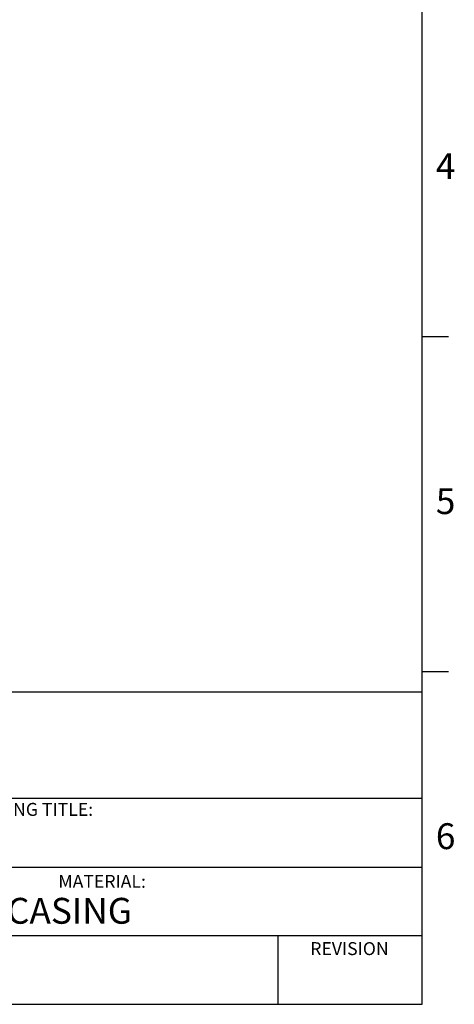
# Model space of a CAD drawing. Units: inches. Extents: x 0 to 11, y -0.1 to 8.4.
# Drawn here: x 9.2 to 10.9, y 0.2 to 4.2 of the extents above; entities that cross this region are included whole.
import ezdxf

# ---------------------------------------------------------------- set-up
doc = ezdxf.new("R2010")
doc.units = ezdxf.units.IN
doc.header["$MEASUREMENT"] = 0
for name, color, linetype in [('BORDER_MELTRIC', 7, 'Continuous'), ('BORDER_TITLE_LINES', 7, 'Continuous'), ('BORDER_TITLE_TEXT', 7, 'Continuous')]:
    doc.layers.add(name, color=color, linetype=linetype)
doc.styles.add('SLDTEXTSTYLE0', font='TXT', dxfattribs={"width": 0.605})
doc.styles.add('SLDTEXTSTYLE1', font='TXT', dxfattribs={"width": 0.75})

msp = doc.modelspace()

# ---------------------------------------------------------------- linework, layer by layer
at = {"layer": 'BORDER_MELTRIC'}
for p, q in [((10.80346, 0.2279), (10.80346, 8.31882)), ((10.80346, 2.91882), (10.91048, 2.91882)), ((10.80346, 1.56882), (10.91048, 1.56882)), ((0.19654, 0.2279), (10.80346, 0.2279))]:
    msp.add_line(p, q, dxfattribs=at)
at = {"layer": 'BORDER_TITLE_LINES'}
for p, q in [((6.85428, 1.48746), (10.80346, 1.48746)), ((6.8529, 1.05805), (10.80208, 1.05805)), ((7.8063, 0.7806), (10.80347, 0.7806)), ((6.85428, 0.50544), (10.80346, 0.50544)), ((10.22397, 0.2279), (10.22397, 0.50544))]:
    msp.add_line(p, q, dxfattribs=at)

# ---------------------------------------------------------------- texts
at = {"layer": 'BORDER_MELTRIC', "char_height": 0.10417, "attachment_point": 1, "style": 'SLDTEXTSTYLE1'}
for s, insert in [('4', (10.85888, 3.65747)), ('5', (10.85888, 2.30747)), ('6', (10.85888, 0.95747))]:
    msp.add_mtext(s, dxfattribs=dict(at, insert=insert))
at = {"layer": 'BORDER_TITLE_TEXT', "attachment_point": 1}
for s, insert, char_height, style in [('DRAWING TITLE:', (8.9352, 1.03937), 0.0520833, 'SLDTEXTSTYLE0'), ('MATERIAL:', (9.33795, 0.74932), 0.052083, 'SLDTEXTSTYLE0'), ('BLUE POLY CASING', (8.36256, 0.65676), 0.1041667, 'SLDTEXTSTYLE1'), ('REVISION', (10.35295, 0.47833), 0.052083, 'SLDTEXTSTYLE0')]:
    msp.add_mtext(s, dxfattribs=dict(at, insert=insert, char_height=char_height, style=style))

doc.saveas('drawing.dxf')
